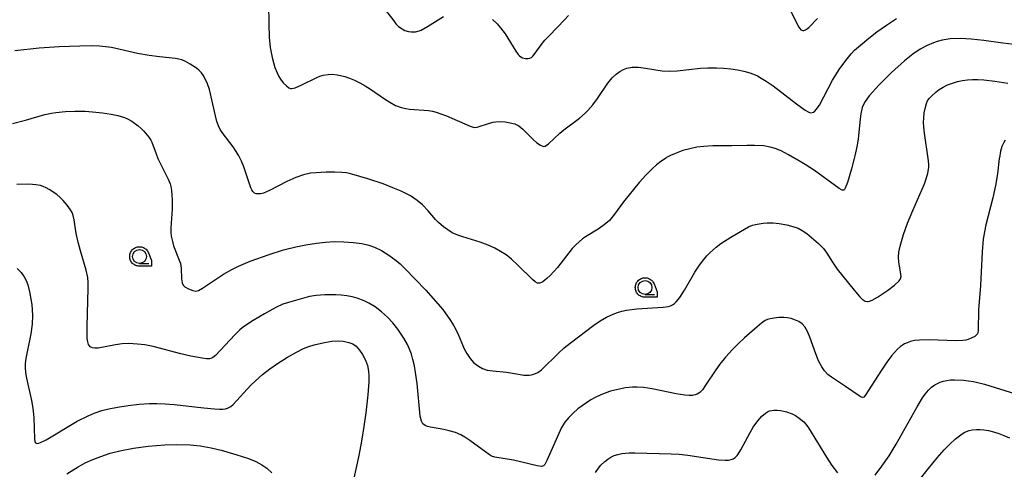
# Model space of a CAD drawing. Units: millimetres. Extents: x -24000 to -16000, y 78000 to 84000.
# Drawn here: x -16827 to -16473, y 80888 to 81050 of the extents above; entities that cross this region are included whole.
import ezdxf

# ---------------------------------------------------------------- set-up
doc = ezdxf.new("R2010")
doc.units = ezdxf.units.MM
for name, color, linetype in [('6331000', 3, 'Continuous'), ('7101000', 2, 'Continuous'), ('7102000', 6, 'Continuous'), ('CLIP_BOX', 4, 'Continuous')]:
    doc.layers.add(name, color=color, linetype=linetype)

# ---------------------------------------------------------------- blocks, each defined once
blk = doc.blocks.new('633100')
at = {"layer": '6331000'}
blk.add_lwpolyline([(0, -0.5), (0.67, -0.5)], dxfattribs=at)
blk.add_circle((0, 0), 0.5, dxfattribs=at)
at = {"layer": 'CLIP_BOX'}
blk.add_lwpolyline([(0.87, -0.3), (0.87, -0.7), (0, -0.7), (-0.074, -0.695), (-0.146, -0.684), (-0.216, -0.666), (-0.282, -0.64), (-0.35, -0.606), (-0.414, -0.564), (-0.469, -0.521), (-0.52, -0.469), (-0.568, -0.408), (-0.608, -0.35), (-0.64, -0.281), (-0.666, -0.214), (-0.686, -0.144), (-0.697, -0.071), (-0.699, 0.003), (-0.695, 0.075), (-0.684, 0.148), (-0.665, 0.216), (-0.64, 0.281), (-0.606, 0.349), (-0.565, 0.412), (-0.522, 0.467), (-0.467, 0.52), (-0.41, 0.568), (-0.349, 0.607), (-0.283, 0.641), (-0.215, 0.665), (-0.148, 0.684), (-0.072, 0.696), (0, 0.7), (0.074, 0.696), (0.147, 0.685), (0.219, 0.666), (0.283, 0.639), (0.355, 0.605), (0.416, 0.562), (0.472, 0.518), (0.525, 0.463), (0.57, 0.407), (0.609, 0.346), (0.646, 0.273)], close=True, dxfattribs=at)

msp = doc.modelspace()

# ---------------------------------------------------------------- linework, layer by layer
at = {"layer": '7101000'}
for points in [[(-16696.63, 81054.98), (-16692.33, 81049.4), (-16691.51, 81048.43), (-16690.54, 81047.44), (-16689.33, 81046.55), (-16688.29, 81046.02), (-16687.05, 81045.63), (-16686.1, 81045.48), (-16684.44, 81045.54), (-16683.15, 81045.86), (-16682.46, 81046.13), (-16680.17, 81047.36), (-16676.31, 81049.86), (-16674.36, 81051.01)], [(-16551.12, 81056.12), (-16546.57, 81047.13), (-16545.86, 81046.18), (-16545.24, 81045.94), (-16544.81, 81045.99), (-16544.27, 81046.2), (-16543.56, 81046.64), (-16542.98, 81047.1), (-16539.92, 81050.29)], [(-16656.8, 81049.92), (-16655.13, 81048.34), (-16653.88, 81046.93), (-16652.26, 81044.74), (-16648.43, 81038.55), (-16647.6, 81037.38), (-16647.09, 81036.84), (-16646.57, 81036.46), (-16645.97, 81036.18), (-16644.95, 81035.92), (-16643.94, 81035.89), (-16643.34, 81036.01), (-16642.81, 81036.27), (-16642.29, 81036.71), (-16641.42, 81037.8), (-16639.23, 81040.88), (-16637.94, 81042.48), (-16636.34, 81044.23), (-16630.89, 81049.76), (-16629.47, 81051.42)], [(-16827.69, 80960.35), (-16826.3, 80958.91), (-16825.19, 80957.44), (-16824.45, 80956.09), (-16823.93, 80954.54), (-16823.32, 80952.02), (-16822.81, 80949.42), (-16822.52, 80947.5), (-16822.32, 80945.52), (-16822.25, 80943.51), (-16822.39, 80940.36), (-16822.85, 80936.94), (-16824.62, 80927.99), (-16824.83, 80926.3), (-16824.88, 80924.68), (-16824.74, 80922.97), (-16824.41, 80920.97), (-16822.57, 80912.91), (-16822.08, 80910.14), (-16821.79, 80906.88), (-16821.53, 80899.18), (-16821.35, 80898.12), (-16821.17, 80897.77), (-16820.91, 80897.56), (-16820.52, 80897.48), (-16820, 80897.56), (-16819.31, 80897.79), (-16817.34, 80898.76), (-16806.12, 80905.45), (-16802.23, 80907.47), (-16800.02, 80908.38), (-16797.25, 80909.3), (-16794.79, 80909.9), (-16791.61, 80910.54), (-16787.84, 80911.15), (-16783.91, 80911.64), (-16780.11, 80911.9), (-16777.47, 80911.91), (-16774.57, 80911.78), (-16771.24, 80911.5), (-16760.55, 80910.26), (-16756.74, 80909.89), (-16755.02, 80909.82), (-16753.78, 80909.86), (-16752.85, 80909.98), (-16752.06, 80910.19), (-16750.92, 80910.8), (-16750.04, 80911.55), (-16743.67, 80918.43), (-16742, 80920.06), (-16739.46, 80922.31), (-16736.83, 80924.36), (-16734.09, 80926.26), (-16730.51, 80928.5), (-16727.34, 80930.3), (-16724.78, 80931.6), (-16722.86, 80932.41), (-16720.9, 80932.99), (-16717.16, 80933.83), (-16714.58, 80934.23), (-16712.3, 80934.36), (-16710.49, 80934.22), (-16708.51, 80933.83), (-16707.08, 80933.28), (-16705.86, 80932.42), (-16704.64, 80931.08), (-16703.54, 80929.48), (-16702.44, 80927.4), (-16701.76, 80925.58), (-16701.34, 80923.54), (-16701.24, 80921.86), (-16701.28, 80919.68), (-16701.63, 80914.99), (-16702.33, 80908.53), (-16703.01, 80903.57), (-16703.86, 80898.37), (-16704.86, 80893.17), (-16705.92, 80888.26), (-16708.64, 80876.52)], [(-16519.18, 80886.07), (-16516.73, 80889.28), (-16514.15, 80893.07), (-16511.57, 80897.29), (-16504.08, 80910.71), (-16502.16, 80913.88), (-16501.2, 80915.26), (-16500.02, 80916.71), (-16498.94, 80917.78), (-16497.77, 80918.61), (-16495.85, 80919.52), (-16494.7, 80919.89), (-16493.44, 80920.17), (-16492.06, 80920.34), (-16490.58, 80920.42), (-16487.37, 80920.27), (-16483.86, 80919.78), (-16479.89, 80918.86), (-16468.66, 80915.32)], [(-16619.73, 80887.02), (-16618.63, 80888.65), (-16617.79, 80889.67), (-16616.38, 80891.05), (-16615.35, 80891.85), (-16614.25, 80892.55), (-16613.07, 80893.13), (-16611.77, 80893.58), (-16610.29, 80893.9), (-16607.64, 80894.13), (-16605.55, 80894.14), (-16592.59, 80893.79), (-16589.63, 80893.62), (-16586.54, 80893.3), (-16575.5, 80891.61), (-16573.06, 80891.47), (-16571.9, 80891.54), (-16570.99, 80891.7), (-16570.23, 80891.95), (-16569.54, 80892.39), (-16568.83, 80893.15), (-16568.44, 80893.69), (-16567.54, 80895.17), (-16564.14, 80901.43), (-16562.99, 80903.36), (-16561.37, 80905.66), (-16559.92, 80907.3), (-16558.65, 80908.39), (-16557.89, 80908.87), (-16557.14, 80909.19), (-16556.39, 80909.37), (-16555.6, 80909.46), (-16554.37, 80909.44), (-16553.11, 80909.3), (-16551.04, 80908.89), (-16549.02, 80908.14), (-16547.87, 80907.53), (-16546.48, 80906.64), (-16544.8, 80905.25), (-16544.08, 80904.43), (-16543.18, 80903.13), (-16536.67, 80892.52), (-16534.7, 80889.57), (-16532.76, 80886.95)]]:
    msp.add_lwpolyline(points, dxfattribs=at)
at = {"layer": '7102000'}
for points in [[(-16737.31, 81055.4), (-16737.26, 81048.29), (-16737.07, 81043.57), (-16736.7, 81039.88), (-16736.07, 81036.25), (-16735.06, 81032.7), (-16734.29, 81030.71), (-16733.69, 81029.49), (-16733.05, 81028.46), (-16732.04, 81027.21), (-16730.84, 81026.05), (-16729.98, 81025.42), (-16729.46, 81025.18), (-16728.91, 81025.11), (-16727.79, 81025.38), (-16725.38, 81026.43), (-16719.97, 81029.08), (-16718.84, 81029.54), (-16717.68, 81029.89), (-16715.91, 81030.17), (-16714.41, 81030.22), (-16712.71, 81030.08), (-16711.41, 81029.83), (-16709.94, 81029.42), (-16708.27, 81028.83), (-16706.45, 81028.06), (-16704.54, 81027.13), (-16702.61, 81026.05), (-16700.7, 81024.86), (-16695.65, 81021.38), (-16693.76, 81020.16), (-16691.68, 81019.07), (-16689.69, 81018.33), (-16688.01, 81017.93), (-16686.7, 81017.74), (-16679.8, 81017.2), (-16678.43, 81016.98), (-16677, 81016.62), (-16675.34, 81016.07), (-16673.31, 81015.27), (-16664.82, 81011.6), (-16663.33, 81011.15), (-16662.34, 81011.19), (-16657.85, 81012.7), (-16656.53, 81013.02), (-16655.62, 81013.14), (-16654.06, 81013.2), (-16652.24, 81013.09), (-16650.4, 81012.82), (-16648.78, 81012.36), (-16647.33, 81011.64), (-16645.88, 81010.52), (-16642.18, 81006.82), (-16640.86, 81005.62), (-16639.55, 81004.72), (-16638.49, 81004.32), (-16637.81, 81004.44), (-16636.64, 81005.23), (-16632.6, 81009.06), (-16631.17, 81010.29), (-16625.52, 81014.5), (-16623.48, 81016.23), (-16622.51, 81017.19), (-16620.68, 81019.31), (-16619.04, 81021.53), (-16615.36, 81027.02), (-16613.75, 81028.97), (-16612.35, 81030.27), (-16610.97, 81031.28), (-16609.69, 81032), (-16608.45, 81032.46), (-16606.61, 81032.77), (-16604.31, 81032.74), (-16601.71, 81032.42), (-16595.8, 81031.53), (-16593.01, 81031.3), (-16590.38, 81031.45), (-16582, 81032.4), (-16579.35, 81032.54), (-16576.24, 81032.55), (-16573.57, 81032.41), (-16571.12, 81032.15), (-16568.7, 81031.79), (-16566.36, 81031.32), (-16564.25, 81030.71), (-16562.37, 81030.05), (-16561.44, 81029.65), (-16560.13, 81028.89), (-16558.41, 81027.81), (-16555.89, 81026.05), (-16547.44, 81019.56), (-16544.4, 81017.35), (-16542.97, 81016.57), (-16542.38, 81016.42), (-16541.84, 81016.44), (-16541.34, 81016.63), (-16540.85, 81017), (-16540.34, 81017.55), (-16539.24, 81019.19), (-16534.48, 81028.15), (-16531.91, 81032.3), (-16529.3, 81035.84), (-16527.76, 81037.64), (-16526.56, 81038.88), (-16524.49, 81040.76), (-16521.45, 81043.24), (-16518.53, 81045.45), (-16515.12, 81047.87), (-16511.53, 81050.26)], [(-16469.17, 81040.99), (-16473.27, 81041.48), (-16480.08, 81042.44), (-16484.69, 81042.91), (-16488.51, 81043.09), (-16492.24, 81042.97), (-16495.02, 81042.53), (-16496.86, 81042.03), (-16498.24, 81041.56), (-16500.5, 81040.6), (-16502.96, 81039.29), (-16505.63, 81037.51), (-16508.65, 81035.12), (-16513.33, 81030.83), (-16517.83, 81026.33), (-16521.29, 81022.54), (-16522.81, 81020.42), (-16523.37, 81019.39), (-16523.8, 81018.32), (-16524.36, 81016.06), (-16524.62, 81014.13), (-16525.02, 81009.41), (-16525.31, 81006.93), (-16525.78, 81004.1), (-16526.47, 81000.94), (-16526.71, 81000)], [(-16747.54, 81000), (-16748.03, 81000.97), (-16748.95, 81002.53), (-16750.08, 81004.19), (-16754.06, 81009.34), (-16754.74, 81010.42), (-16755.34, 81011.67), (-16755.9, 81013.24), (-16756.45, 81015.28), (-16758.6, 81024.72), (-16759.26, 81026.8), (-16760.2, 81028.8), (-16760.9, 81029.95), (-16761.49, 81030.71), (-16762.43, 81031.7), (-16763.26, 81032.41), (-16764.2, 81033.07), (-16765.56, 81033.88), (-16767.24, 81034.79), (-16768.55, 81035.38), (-16769.56, 81035.7), (-16770.82, 81035.94), (-16776.53, 81036.48), (-16780.25, 81036.96), (-16784.45, 81037.75), (-16793.84, 81039.84), (-16796, 81040.16), (-16798.15, 81040.34), (-16800.57, 81040.42), (-16805.18, 81040.4), (-16812.6, 81040.15), (-16819.81, 81039.6), (-16828.62, 81038.61)], [(-16500.05, 81000), (-16501.42, 81009.08), (-16501.66, 81011.22), (-16501.75, 81012.99), (-16501.72, 81014.48), (-16501.52, 81016.33), (-16501.2, 81017.94), (-16500.69, 81019.68), (-16500.29, 81020.66), (-16499.76, 81021.51), (-16498.85, 81022.49), (-16497.4, 81023.78), (-16496.15, 81024.73), (-16494.71, 81025.64), (-16493.12, 81026.44), (-16491.41, 81027.08), (-16489.62, 81027.59), (-16487.81, 81027.96), (-16486.02, 81028.22), (-16484.2, 81028.36), (-16482.26, 81028.38), (-16480.08, 81028.26), (-16476.14, 81027.81), (-16471.47, 81027.05)], [(-16829.44, 81012.59), (-16824.79, 81013.78), (-16817.74, 81015.76), (-16815.38, 81016.3), (-16813.89, 81016.53), (-16810.33, 81016.85), (-16806.95, 81016.98), (-16803.23, 81016.94), (-16800.7, 81016.78), (-16797.07, 81016.41), (-16793.94, 81015.94), (-16791.54, 81015.45), (-16789.13, 81014.68), (-16788.07, 81014.2), (-16786.53, 81013.34), (-16784.26, 81011.73), (-16783.12, 81010.74), (-16782.13, 81009.76), (-16780.36, 81007.58), (-16779.71, 81006.56), (-16779.32, 81005.77), (-16777.8, 81001.64), (-16777.11, 81000)], [(-16472.41, 81006.57), (-16473.02, 81005.5), (-16473.58, 81004.22), (-16474.07, 81002.55), (-16474.5, 81000.2), (-16474.52, 81000)], [(-16548.05, 81000), (-16550.3, 81001.28), (-16553.01, 81002.66), (-16555.08, 81003.51), (-16556.9, 81004.08), (-16559.18, 81004.49), (-16562.52, 81004.67), (-16565.35, 81004.68), (-16570.74, 81004.53), (-16577.55, 81004.54), (-16580.81, 81004.31), (-16583.33, 81003.97), (-16585.84, 81003.47), (-16588.3, 81002.79), (-16591.36, 81001.66), (-16592.78, 81001.01), (-16594.17, 81000.26), (-16594.55, 81000)], [(-16474.52, 81000), (-16475.2, 80994.42), (-16475.87, 80990.2), (-16476.88, 80985.76), (-16479.39, 80976.08), (-16479.9, 80973.59), (-16480.31, 80970.96), (-16480.74, 80966.38), (-16481.3, 80954.31), (-16481.98, 80945.48), (-16482.16, 80938.15), (-16482.25, 80937.37), (-16482.42, 80936.86), (-16482.69, 80936.5), (-16483.34, 80936.01), (-16484.59, 80935.36), (-16485.71, 80934.92), (-16486.58, 80934.69), (-16487.69, 80934.53), (-16490.08, 80934.42), (-16499.73, 80934.75), (-16503.2, 80934.69), (-16504.99, 80934.49), (-16506.42, 80934.17), (-16507.72, 80933.7), (-16508.6, 80933.26), (-16510.05, 80932.31), (-16511.18, 80931.34), (-16513.27, 80929.03), (-16514.98, 80926.71), (-16516.89, 80923.89), (-16522.78, 80914.68), (-16523.24, 80914.12), (-16523.64, 80913.96), (-16524.21, 80914.19), (-16524.87, 80914.61), (-16529.84, 80918.03), (-16534.91, 80921.29), (-16536.16, 80922.29), (-16537.38, 80923.57), (-16538.41, 80924.99), (-16539.52, 80927.17), (-16540.53, 80929.76), (-16542.67, 80935.75), (-16543.52, 80937.78), (-16544.42, 80939.39), (-16545.42, 80940.51), (-16546.6, 80941.29), (-16547.87, 80941.88), (-16549.4, 80942.37), (-16550.69, 80942.61), (-16552.03, 80942.75), (-16553.83, 80942.75), (-16555.51, 80942.59), (-16556.95, 80942.32), (-16557.89, 80942.04), (-16558.73, 80941.65), (-16559.61, 80941.07), (-16560.77, 80940.15), (-16566.13, 80935.52), (-16568.44, 80933.34), (-16570.59, 80931.16), (-16573.05, 80928.48), (-16575.05, 80926), (-16576.51, 80923.94), (-16580.13, 80918.45), (-16581.3, 80916.81), (-16582.22, 80915.82), (-16583.15, 80915.23), (-16583.9, 80914.95), (-16584.85, 80914.76), (-16586.08, 80914.72), (-16587.66, 80914.84), (-16590.75, 80915.36), (-16599.37, 80917.14), (-16602.45, 80917.59), (-16604.84, 80917.77), (-16606.47, 80917.74), (-16608.95, 80917.46), (-16611.75, 80916.95), (-16614.38, 80916.27), (-16616.08, 80915.7), (-16618.09, 80914.87), (-16619.84, 80914.05), (-16621.42, 80913.17), (-16626.07, 80909.9), (-16627.84, 80908.37), (-16629.36, 80906.82), (-16630.78, 80905.12), (-16632.01, 80903.19), (-16637.25, 80891.34), (-16637.98, 80889.92), (-16638.46, 80889.4), (-16639.2, 80889.26), (-16640.67, 80889.4), (-16649.28, 80891.47), (-16655.9, 80892.56), (-16657.11, 80892.95), (-16657.92, 80893.41), (-16664.89, 80898.61), (-16666.69, 80899.81), (-16668.17, 80900.6), (-16670.1, 80901.38), (-16672.35, 80902.03), (-16674.35, 80902.46), (-16679.04, 80903.29), (-16680.2, 80903.57), (-16681.02, 80903.92), (-16681.81, 80904.55), (-16682.36, 80905.52), (-16682.77, 80907.29), (-16683.9, 80919.08), (-16684.44, 80923.03), (-16684.88, 80925.43), (-16685.39, 80927.63), (-16685.96, 80929.62), (-16686.61, 80931.4), (-16687.35, 80933.05), (-16688.66, 80935.4), (-16690.78, 80938.53), (-16692.62, 80940.81), (-16694.61, 80942.94), (-16696.73, 80944.87), (-16698.95, 80946.56), (-16701.27, 80947.99), (-16702.89, 80948.78), (-16705.48, 80949.74), (-16707.32, 80950.22), (-16709.23, 80950.57), (-16711.19, 80950.82), (-16713.18, 80950.95), (-16717.06, 80950.94), (-16720.25, 80950.72), (-16722.64, 80950.36), (-16730.12, 80948.23), (-16732.14, 80947.57), (-16734.72, 80946.39), (-16738.74, 80944.15), (-16742.92, 80941.67), (-16746.36, 80939.38), (-16747.67, 80938.32), (-16749.51, 80936.56), (-16756.47, 80929.13), (-16757.34, 80928.41), (-16757.74, 80928.19), (-16758.59, 80927.97), (-16759.7, 80927.96), (-16761.21, 80928.11), (-16765.27, 80928.82), (-16768.93, 80929.67), (-16778.84, 80932.3), (-16781.82, 80932.9), (-16784.44, 80933.25), (-16787.62, 80933.41), (-16789.94, 80933.31), (-16792.34, 80932.99), (-16798.63, 80931.76), (-16799.77, 80931.7), (-16800.59, 80931.82), (-16801.43, 80932.26), (-16801.76, 80932.6), (-16802.05, 80933.05), (-16802.37, 80934.05), (-16802.51, 80935.21), (-16802.55, 80939.7), (-16802.15, 80953.22), (-16802.18, 80955.42), (-16802.33, 80957.22), (-16802.88, 80959.85), (-16804.98, 80966.81), (-16805.68, 80969.37), (-16806.47, 80973.04), (-16807.28, 80977.85), (-16807.64, 80979.49), (-16808.02, 80980.59), (-16808.54, 80981.53), (-16809.79, 80983.21), (-16811.15, 80984.81), (-16812.31, 80985.96), (-16813.51, 80986.96), (-16816.24, 80988.85), (-16817.34, 80989.45), (-16818.39, 80989.89), (-16819.4, 80990.19), (-16821.05, 80990.52), (-16822.27, 80990.66), (-16824.08, 80990.73), (-16827.83, 80990.65)], [(-16777.11, 81000), (-16776.79, 80999.23), (-16773.48, 80992.51), (-16772.75, 80990.83), (-16772.45, 80989.9), (-16772.19, 80988.43), (-16771.96, 80985.07), (-16772.02, 80981.79), (-16772.5, 80974.98), (-16772.47, 80973.42), (-16772.32, 80972.03), (-16771.93, 80970.12), (-16771.46, 80968.56), (-16769.44, 80963.44), (-16769.03, 80962.15), (-16768.76, 80960.5), (-16768.59, 80956.65), (-16768.43, 80955.28), (-16768.1, 80954.4), (-16767.5, 80953.8), (-16766.17, 80953.08), (-16764.57, 80952.49), (-16763.52, 80952.3), (-16762.48, 80952.5), (-16761.06, 80953.27), (-16756.41, 80956.5), (-16753.59, 80958.34), (-16750.54, 80960.06), (-16748.2, 80961.19), (-16743.94, 80962.99), (-16737.1, 80965.48), (-16731.99, 80967.08), (-16727.58, 80968.2), (-16723.91, 80968.94), (-16720.03, 80969.54), (-16716.84, 80969.89), (-16713.64, 80970.05), (-16710.21, 80970.02), (-16706.84, 80969.78), (-16703.78, 80969.34), (-16701.26, 80968.78), (-16699.2, 80968.07), (-16696.69, 80966.82), (-16694.05, 80965.17), (-16691.48, 80963.26), (-16690.05, 80962.04), (-16688.34, 80960.41), (-16680.81, 80952.58), (-16674.67, 80945.67), (-16671.85, 80941.73), (-16670.7, 80939.79), (-16669.3, 80937.02), (-16667, 80931.47), (-16666.07, 80929.85), (-16664.82, 80928.06), (-16663.47, 80926.53), (-16661.84, 80925.23), (-16660.42, 80924.45), (-16658.68, 80923.88), (-16656.69, 80923.55), (-16651.72, 80923.08), (-16647.48, 80922.35), (-16645.51, 80922.1), (-16643.6, 80922.07), (-16642.71, 80922.18), (-16641.89, 80922.39), (-16640.43, 80923.06), (-16639.18, 80923.95), (-16633.08, 80929.95), (-16630.96, 80931.85), (-16628.86, 80933.58), (-16620.36, 80940.04), (-16618.11, 80941.56), (-16615.77, 80942.88), (-16613.4, 80943.97), (-16611.82, 80944.54), (-16610.24, 80945), (-16608.59, 80945.36), (-16604.83, 80945.84), (-16595.4, 80946.44), (-16593.62, 80946.72), (-16592.78, 80946.98), (-16592.07, 80947.32), (-16591.39, 80947.76), (-16590.68, 80948.41), (-16589.41, 80949.98), (-16587.75, 80952.58), (-16583.97, 80959.04), (-16582.37, 80961.59), (-16580.84, 80963.65), (-16579.74, 80964.91), (-16578.48, 80966.18), (-16576.3, 80968.09), (-16574.67, 80969.35), (-16571.1, 80971.72), (-16564.77, 80975.34), (-16563.3, 80975.95), (-16561.55, 80976.4), (-16559.47, 80976.7), (-16557.99, 80976.8), (-16555.8, 80976.77), (-16553.75, 80976.56), (-16550.93, 80976.06), (-16548.82, 80975.54), (-16546.86, 80974.85), (-16545.47, 80974.11), (-16543.75, 80972.93), (-16541.2, 80970.88), (-16539.51, 80969.34), (-16537.81, 80967.56), (-16536.58, 80965.95), (-16534.56, 80962.64), (-16532.81, 80960.21), (-16526.73, 80952.57), (-16524.82, 80950.34), (-16523.88, 80949.41), (-16523.48, 80949.08), (-16522.75, 80948.68), (-16522.03, 80948.53), (-16521.64, 80948.55), (-16521.23, 80948.64), (-16520.26, 80949.01), (-16518.3, 80950.12), (-16514.74, 80952.53), (-16512.19, 80954.45), (-16510.56, 80955.95), (-16510.04, 80956.74), (-16509.85, 80957.51), (-16509.89, 80958.4), (-16510.62, 80962.74), (-16510.78, 80964.51), (-16510.66, 80966.24), (-16510.19, 80968.43), (-16508.94, 80972.64), (-16507.51, 80976.66), (-16505.65, 80981.2), (-16501.47, 80990.86), (-16500.8, 80992.65), (-16500.2, 80994.67), (-16499.87, 80996.76), (-16499.85, 80997.84), (-16499.93, 80999.16), (-16500.05, 81000)], [(-16594.55, 81000), (-16596.29, 80998.83), (-16597.8, 80997.62), (-16599.38, 80996.21), (-16601.67, 80993.98), (-16604.07, 80991.35), (-16609.72, 80984.33), (-16612.92, 80979.92), (-16614.77, 80977.72), (-16615.48, 80977.02), (-16617.09, 80975.73), (-16618.82, 80974.55), (-16623.35, 80971.78), (-16624.39, 80971.06), (-16625.68, 80970.03), (-16626.85, 80968.92), (-16628.11, 80967.54), (-16633.47, 80960.77), (-16636.06, 80957.83), (-16637.2, 80956.75), (-16638.69, 80955.62), (-16639.51, 80955.2), (-16639.88, 80955.1), (-16640.61, 80955.14), (-16641.43, 80955.56), (-16642.46, 80956.39), (-16647.71, 80961.64), (-16649.93, 80963.71), (-16651.92, 80965.28), (-16653.87, 80966.56), (-16655.98, 80967.72), (-16658.38, 80968.81), (-16661.22, 80969.84), (-16667.46, 80971.77), (-16669.2, 80972.37), (-16671.25, 80973.27), (-16672.9, 80974.25), (-16674.42, 80975.39), (-16676.22, 80977), (-16677.24, 80978.06), (-16679.89, 80981.18), (-16682, 80983.26), (-16683.93, 80984.89), (-16686.3, 80986.49), (-16689.62, 80988.2), (-16692.62, 80989.46), (-16696.17, 80990.79), (-16701.66, 80992.66), (-16707.38, 80994.34), (-16709.34, 80994.75), (-16711.02, 80994.97), (-16713.62, 80995.07), (-16716.58, 80995.03), (-16720.25, 80994.85), (-16722.26, 80994.64), (-16724.77, 80994.11), (-16727.58, 80993.12), (-16730.7, 80991.68), (-16737.01, 80988.44), (-16739.13, 80987.51), (-16740.12, 80987.25), (-16740.99, 80987.19), (-16741.83, 80987.29), (-16742.35, 80987.49), (-16743.01, 80988.06), (-16743.4, 80988.66), (-16743.76, 80989.44), (-16746.18, 80996.94), (-16747.03, 80999), (-16747.54, 81000)], [(-16526.71, 81000), (-16527.71, 80996.18), (-16529.15, 80991.35), (-16529.91, 80989.23), (-16530.14, 80988.83), (-16530.45, 80988.56), (-16530.66, 80988.51), (-16531.05, 80988.57), (-16532.07, 80989.14), (-16537.89, 80993.41), (-16541.02, 80995.61), (-16544.36, 80997.78), (-16547.57, 80999.73), (-16548.05, 81000)], [(-16503.25, 80884.36), (-16500, 80888.53), (-16496.91, 80892.3), (-16494.37, 80895.18), (-16492.36, 80897.25), (-16490.31, 80899.14), (-16488.42, 80900.63), (-16487.17, 80901.41), (-16486.27, 80901.83), (-16485.32, 80902.14), (-16484.29, 80902.37), (-16482.75, 80902.52), (-16481.46, 80902.53), (-16480.03, 80902.42), (-16478.42, 80902.14), (-16476.64, 80901.7), (-16474.75, 80901.11), (-16472.84, 80900.4), (-16470.88, 80899.51)], [(-16809.89, 80886.58), (-16805.86, 80889.12), (-16803.24, 80890.51), (-16800.51, 80891.72), (-16797.68, 80892.81), (-16794.27, 80893.96), (-16790.76, 80894.87), (-16785.87, 80895.77), (-16780.6, 80896.46), (-16774.69, 80896.94), (-16770.27, 80897.09), (-16765.48, 80896.97), (-16761.93, 80896.62), (-16758, 80895.92), (-16754.37, 80895.06), (-16749.08, 80893.58), (-16744.52, 80892.06), (-16741.9, 80890.97), (-16739.78, 80889.84), (-16737.99, 80888.62), (-16736.12, 80886.98)]]:
    msp.add_lwpolyline(points, dxfattribs=at)

# ---------------------------------------------------------------- block references
at = {"layer": '6331000', "xscale": 5, "yscale": 5, "zscale": 5}
for p in [(-16783.76, 80964.72), (-16601.93, 80953.57)]:
    msp.add_blockref('633100', p, dxfattribs=at)

doc.saveas('drawing.dxf')
